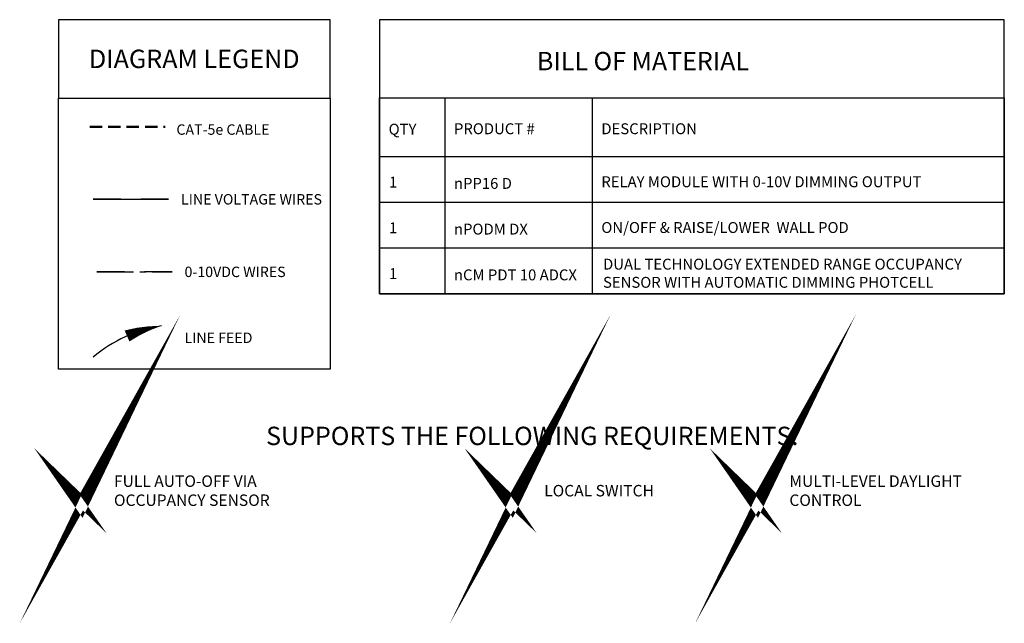
# Model space of a CAD drawing. Units: inches. Extents: x -6.4 to 62.5, y -22 to 52.5.
# Drawn here: x -6.4 to 33.6, y -22 to 2.5 of the extents above; entities that cross this region are included whole.
import ezdxf

# ---------------------------------------------------------------- set-up
doc = ezdxf.new("R2010")
doc.units = ezdxf.units.IN
doc.header["$LTSCALE"] = 2
doc.header["$MEASUREMENT"] = 0
doc.linetypes.add('CENTER2', pattern=[1.125, 0.75, -0.125, 0.125, -0.125])
doc.linetypes.add('HIDDEN', pattern=[0.375, 0.25, -0.125])
doc.layers.add('BOM TABLE', color=7, linetype='Continuous')
doc.layers.add('SSI-RISER', color=7, linetype='Continuous')
for name, color, linetype, lineweight in [('BORDER', 152, 'Continuous', 120), ('CAT5', 140, 'HIDDEN', 50), ('LINE VOLTAGE', 1, 'Continuous', 30), ('LV DIMMING', 200, 'CENTER2', 25)]:
    doc.layers.add(name, color=color, linetype=linetype, lineweight=lineweight)
doc.styles.add('ARIAL', font='arial.ttf')
doc.styles.get("Standard").update_dxf_attribs({"font": 'arial.ttf'})

msp = doc.modelspace()

# ---------------------------------------------------------------- linework, layer by layer
for points in [[(-4.867, -0.672), (6.195, -0.672), (6.195, 2.516), (-4.867, 2.516)], [(-4.867, -0.672), (6.195, -0.672), (6.195, -11.695), (-4.867, -11.695)]]:
    msp.add_lwpolyline(points, close=True)
at = {"layer": 'BOM TABLE'}
for p, q in [((10.853, -0.656), (10.853, -8.629)), ((16.849, -0.656), (16.849, -8.629)), ((8.195, -3.048), (33.62, -3.048)), ((8.195, -4.908), (33.62, -4.908)), ((8.195, -6.769), (33.62, -6.769)), ((8.195, -8.629), (29.641, -8.629))]:
    msp.add_line(p, q, dxfattribs=at)
for points in [[(8.195, -8.629), (33.62, -8.629), (33.62, 2.516), (8.195, 2.516)], [(8.195, -0.656), (33.62, -0.656), (33.62, -8.629), (8.195, -8.629)]]:
    msp.add_lwpolyline(points, close=True, dxfattribs=at)
at = {"layer": 'BORDER', "const_width": 0.442}
for points in [[(-4.378, -16.642), (-3.917, -17.088), (-3.175, -15.765), (-3.917, -17.306), (-4.378, -16.642)], [(13.126, -16.642), (13.587, -17.088), (14.329, -15.765), (13.587, -17.306), (13.126, -16.642)], [(23.102, -16.642), (23.563, -17.088), (24.305, -15.765), (23.563, -17.306), (23.102, -16.642)]]:
    msp.add_lwpolyline(points, dxfattribs=at)
at = {"layer": 'CAT5'}
msp.add_line((-3.588, -1.838), (-0.522, -1.838), dxfattribs=at)
at = {"layer": 'Defpoints'}
msp.add_line((8.195, -8.629), (29.641, -8.629), dxfattribs=at)
at = {"layer": 'LINE VOLTAGE'}
msp.add_line((-3.447, -4.79), (-0.382, -4.79), dxfattribs=at)
at = {"layer": 'LINE VOLTAGE', "linetype": 'Continuous'}
msp.add_lwpolyline([(-0.671, -9.936, 0, 0.489, 0.06456), (-2.074, -10.348, 0, 0, 0.06456)], format="xyseb", dxfattribs=at)
msp.add_arc((0.215, -15.552), 5.685, 98.9655, 130.1465, dxfattribs=at)
msp.add_arc((0.215, -15.552), 5.685, 98.9655, 130.1465, dxfattribs=at)
at = {"layer": 'LV DIMMING'}
msp.add_line((-3.307, -7.741), (-0.242, -7.741), dxfattribs=at)
at = {"layer": 'SSI-RISER'}
for points in [[(-2.321, -4.79), (-3.447, -4.79)], [(-0.382, -4.79), (-1.509, -4.79)], [(-2.18, -7.741), (-3.307, -7.741)], [(-0.242, -7.741), (-1.369, -7.741)]]:
    msp.add_lwpolyline(points, dxfattribs=at)

# ---------------------------------------------------------------- texts
at = {"style": 'ARIAL'}
for s, width, gutter_width, heights, insert, char_height, attachment_point in [('{\\fArial|b1|i0|c0|p34;DIAGRAM LEGEND}', 11.84073, 40, [0], (0.664, 0.922), 0.75, 5), ('{\\fArial|b1|i0|c0|p34;BILL OF MATERIAL}', 21.59219, 40, [0], (18.918, 0.832), 0.74709, 5), ('CAT-5e CABLE ', 435.81963, 40, [0], (-0.064, -1.953), 0.42314, 4), ('{\\fArial|b1|i0|c0|p34;QTY}', 196.58728, 40, [0], (8.57, -1.938), 0.44349, 4), ('{\\fArial|b1|i0|c0|p34;PRODUCT #}', 196.58728, 40, [0], (11.228, -1.92), 0.44349, 4), ('{\\fArial|b1|i0|c0|p34;DESCRIPTION}', 196.58728, 40, [0], (17.224, -1.92), 0.44349, 4), ('1', 196.58728, 40, [0], (8.588, -4.09), 0.443, 4), ('nPP16 D', 196.58728, 40, [0], (11.228, -4.142), 0.4435, 4), ('RELAY MODULE WITH 0-10V DIMMING OUTPUT', 16.39545, 40, [2.09], (17.224, -4.076), 0.44349, 4), ('LINE VOLTAGE WIRES', 5.90012, 40, [0], (0.125, -4.79), 0.42314, 4), ('1', 196.58728, 40, [0], (8.588, -5.95), 0.443, 4), ('nPODM DX', 196.58728, 40, [0], (11.228, -6.002), 0.4435, 4), ('ON/OFF & RAISE/LOWER  WALL POD', 16.39545, 40, [2.09], (17.224, -5.937), 0.44349, 4), ('DUAL TECHNOLOGY EXTENDED RANGE OCCUPANCY SENSOR WITH AUTOMATIC DIMMING PHOTCELL', 16.74659, 40, [2.09], (17.293, -7.797), 0.44349, 4), ('0-10VDC WIRES', 5.75993, 40, [0], (0.266, -7.741), 0.42314, 4), ('1', 196.58728, 40, [0], (8.588, -7.811), 0.443, 4), ('nCM PDT 10 ADCX', 196.58728, 40, [0], (11.228, -7.863), 0.44349, 4), ('LINE FEED', 5.75993, 40, [0.663], (0.266, -10.421), 0.4231, 4), ('{\\fArial|b1|i0|c0|p34;SUPPORTS THE FOLLOWING REQUIREMENTS:}', 38.59421, 37.465, [0.773], (14.414, -14.413), 0.74709, 5)]:
    msp.add_mtext_dynamic_manual_height_columns(s, width=width, gutter_width=gutter_width, heights=heights, dxfattribs=dict(at, insert=insert, char_height=char_height, attachment_point=attachment_point))
at = {"layer": 'SSI-RISER', "char_height": 0.46547, "width": 8.7963, "attachment_point": 4}
for s, insert in [('FULL AUTO-OFF VIA OCCUPANCY SENSOR', (-2.605, -16.701)), ('MULTI-LEVEL DAYLIGHT\\PCONTROL', (24.875, -16.701)), ('LOCAL SWITCH ', (14.899, -16.701))]:
    msp.add_mtext(s, dxfattribs=dict(at, insert=insert))

doc.saveas('drawing.dxf')
